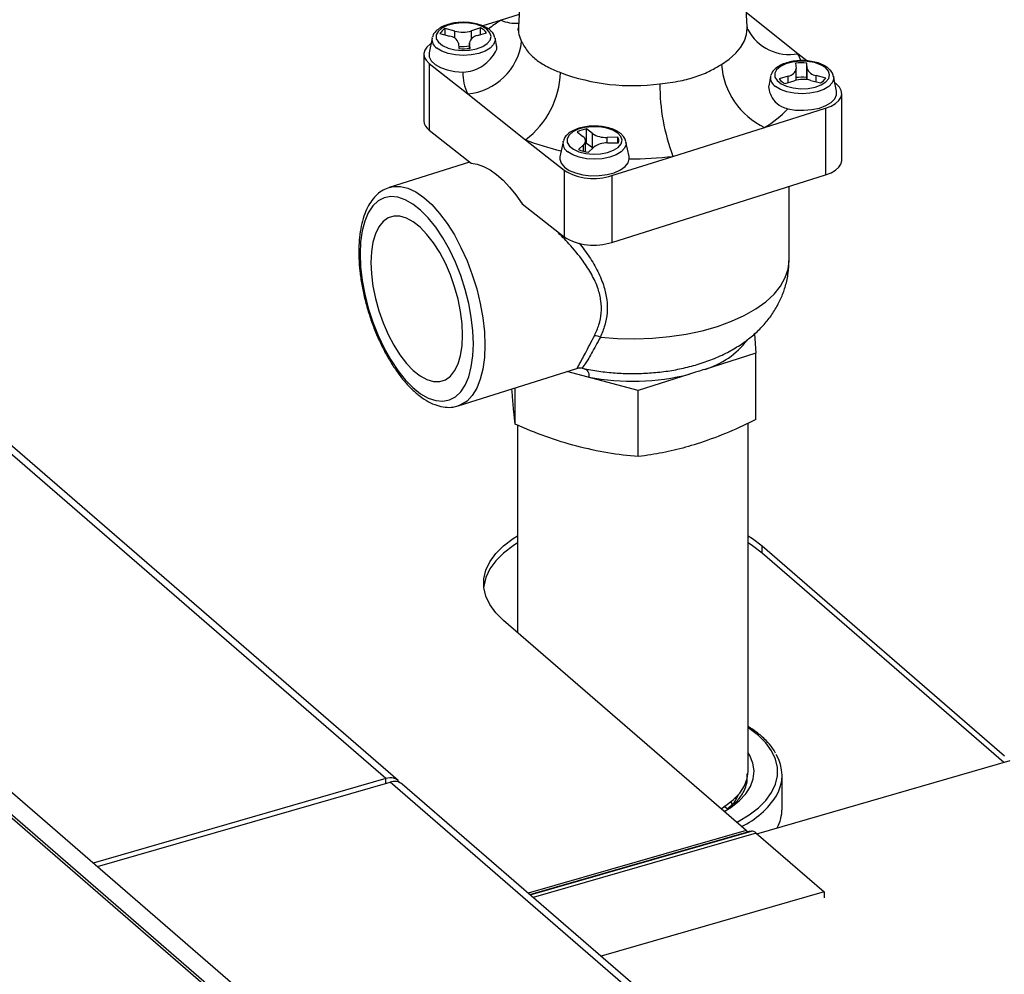
# Model space of a CAD drawing. Extents: x 19.1 to 29.8, y 0.6 to 8.7.
# Drawn here: x 21.5 to 21.6, y 6.8 to 6.9 of the extents above; entities that cross this region are included whole.
import ezdxf

# ---------------------------------------------------------------- set-up
doc = ezdxf.new("R2010")
doc.units = 0
doc.header["$MEASUREMENT"] = 0
doc.layers.get('0').update_dxf_attribs({"linetype": 'CONTINUOUS'})
doc.layers.add('D7', color=7, linetype='CONTINUOUS')

# ---------------------------------------------------------------- blocks, each defined once
blk = doc.blocks.new('A$C755316A3')
at = {"color": 7, "linetype": 'CONTINUOUS'}
for p, q in [((0.8482135565355975, 3.160771429232066), (0.8468779573860843, 3.138711016230158)), ((0.8690058725756842, 3.138711015289418), (0.867670272966194, 3.160771429853372)), ((0.83524999508208, 3.065774880730333), (0.7430935639964744, 3.145584691172577)), ((0.8340651747980345, 3.065974191583863), (0.7430935639964744, 3.144757917561191)), ((0.8739098479408725, 3.136075057337252), (0.8689263261116977, 3.14002487396879)), ((0.8452005270763152, 3.139324251559501), (0.8434328777011117, 3.138766687556882)), ((0.8469484685212478, 3.139875599995087), (0.8452005270763152, 3.139324251559501)), ((0.8392953821253428, 3.138028521601712), (0.8402256946193631, 3.137783753516113)), ((0.8407258670662401, 3.138259011823167), (0.8397955672302828, 3.138503784699712)), ((0.8397955672302828, 3.137896961133731), (0.8397955672302828, 3.138503784699712)), ((0.8407258670662401, 3.137578845552803), (0.8407258670662401, 3.138259011823167)), ((0.8432248714154795, 3.138571030299279), (0.842335767323263, 3.138290582154547)), ((0.842335767323263, 3.137523539704595), (0.842335767323263, 3.138290582154547)), ((0.8429088529475237, 3.137836367825337), (0.843797957039726, 3.138116815970069)), ((0.8432248714154795, 3.137936157514509), (0.8432248714154795, 3.138571030299279)), ((0.7136457505544058, 3.137592985366301), (0.9909303079672753, 2.897457514569648)), ((0.8385291370625367, 3.137600127335538), (0.8382342465994341, 3.136159380774566)), ((0.8385291370625367, 3.137600127335538), (0.8385418599769281, 3.137653145467143)), ((0.84108532207118, 3.13710243287496), (0.8411265168303501, 3.136577212706343)), ((0.8421573425393944, 3.137155046720047), (0.8421573425393944, 3.136592643512221)), ((0.8421997758860584, 3.136598255831523), (0.842158581126867, 3.137123476000142)), ((0.842158581126867, 3.136592832802694), (0.842158581126867, 3.137123476000142)), ((0.8447892145518381, 3.136761540088322), (0.8446175635295958, 3.137600127564736)), ((0.9297629878107188, 2.948246708867754), (0.7136457505544058, 3.135409726527411)), ((0.8377331590274366, 3.136043267331474), (0.8377331590274366, 3.129590091614596)), ((0.8382508567762059, 3.135147822417832), (0.8382508567762059, 3.128694646700951)), ((0.8382508567762059, 3.135147822417832), (0.8419739838624807, 3.13219695847095)), ((0.873684049095985, 3.135161902102646), (0.8737252506764719, 3.134636683903168)), ((0.8747751496671867, 3.135389240088334), (0.8739098479408725, 3.136075057337252)), ((0.87479851655349, 3.13465772899749), (0.8747573149729888, 3.135182947196964)), ((0.8747573149729888, 3.133787689558923), (0.8747573149729888, 3.135182947196964)), ((0.7136457505544058, 3.135109196865824), (0.9293346197727601, 2.948317156809206)), ((0.8737264892639445, 3.133518287810952), (0.8737264892639445, 3.134605113183263)), ((0.87479851655349, 3.133569812215886), (0.87479851655349, 3.13465772899749)), ((0.8712662744707913, 3.13389507860565), (0.871110590517219, 3.133134474435605)), ((0.8712662744707913, 3.13389507860565), (0.8712789973851756, 3.133948096737254)), ((0.8729749788558294, 3.13392379207797), (0.8720858747636058, 3.133643343933241)), ((0.8726589603878665, 3.13318912960403), (0.873548064480083, 3.133469577748763)), ((0.8729749788558294, 3.133288919293201), (0.8729749788558294, 3.13392379207797)), ((0.8747741740723356, 3.133572732887802), (0.8747573149729888, 3.133787689558923)), ((0.8751579637525353, 3.133501148932809), (0.8760882713943801, 3.133256377172738)), ((0.876588449677989, 3.133731638301597), (0.8756581440052855, 3.13397640835634)), ((0.8756581440052855, 3.133369584790358), (0.8756581440052855, 3.13397640835634)), ((0.8776495767211827, 3.13245433578073), (0.8773546999532869, 3.133895079687513)), ((0.8776329750271472, 3.133124193390372), (0.8774891521224788, 3.133238185201638)), ((0.8419739838624807, 3.13219695847095), (0.8475654241956505, 3.127765313359514)), ((0.878150664970029, 3.125775571643373), (0.878150664970029, 3.132228747360251)), ((0.8706833037424602, 3.128947765101363), (0.8765850282255627, 3.130809327659933)), ((0.8765850282255627, 3.130809327659933), (0.8765850282255627, 3.124356151943059)), ((0.8382508567762059, 3.128694646700951), (0.8423076397852469, 3.125479340128771)), ((0.8525600159271818, 3.128521559053508), (0.8531209107751252, 3.128077004317503)), ((0.8540293360228901, 3.128363546145059), (0.8534684411749467, 3.128808100881067)), ((0.8534684411749467, 3.127412843243019), (0.8534684411749467, 3.128808100881067)), ((0.8618200052567602, 3.126152040275742), (0.8706833037424602, 3.128947765101363)), ((0.8475654241956505, 3.127765313359514), (0.8512885512819324, 3.124814449412633)), ((0.8511926508396641, 3.127563315124251), (0.8508977740191739, 3.126122572501562)), ((0.8511926508396641, 3.127563315124251), (0.8512053737540413, 3.127616333255856)), ((0.8533694107634062, 3.126601949361999), (0.8533694107634062, 3.127647192040308)), ((0.8540293360228901, 3.126968288507014), (0.8540293360228901, 3.128363546145059)), ((0.8565055560722357, 3.128009011024976), (0.8554551211148009, 3.127988412924631)), ((0.8554551211148009, 3.12745078470772), (0.8554551211148009, 3.127988412924631)), ((0.8565055560722357, 3.127471601089922), (0.8565055560722357, 3.128009011024976)), ((0.8575730068856373, 3.12613704700884), (0.8572810782912939, 3.127563314500786)), ((0.8531840443527727, 3.127272054417458), (0.8526945042432885, 3.12680690158111)), ((0.8531840443527727, 3.126643402665651), (0.8531840443527727, 3.127272054417458)), ((0.8534684411749467, 3.127412843243019), (0.853369404312275, 3.127394483451696)), ((0.8540293360228901, 3.126968288507014), (0.8534684411749467, 3.127412843243019)), ((0.8536450367329635, 3.126556815393015), (0.8541345768424549, 3.127021968229365)), ((0.8540563068152878, 3.126947624901942), (0.8540293360228901, 3.126968288507014)), ((0.8554972147141058, 3.127451780970699), (0.8565476496715405, 3.127472379071041)), ((0.8559182807736647, 3.124290477717168), (0.8618200052567602, 3.126152040275742)), ((0.8421578091066593, 3.1255980528763), (0.8343973671003511, 3.12315019972448)), ((0.8512885512819324, 3.124814449412633), (0.8512885512819324, 3.118361273695757)), ((0.8559182807736647, 3.117837302000294), (0.8765850282255627, 3.124356151943059)), ((0.8559182807736647, 3.124290477717168), (0.8559182807736647, 3.117837302000294)), ((0.8730463021149717, 3.116055503187384), (0.8730463021149717, 3.123239923129455)), ((0.8472317819154966, 3.121576584206221), (0.8512885512819324, 3.118361273695757)), ((0.8696965621666664, 3.108985633199663), (0.8698436556628621, 3.107110341514596)), ((0.8698436556628621, 3.107110341514596), (0.8648970245250567, 3.10555004100229)), ((0.8698436556628621, 3.100701913578663), (0.8698436556628621, 3.107110341514596)), ((0.8410613970160767, 3.10202325698834), (0.8526257438170148, 3.105670965416308)), ((0.8584689663089335, 3.103522457528872), (0.8515695038058197, 3.105337762676805)), ((0.8634155974467603, 3.105082758041179), (0.8584689663089335, 3.103522457528872)), ((0.8465672343536141, 3.100245473483723), (0.8465672343536141, 3.103759920542749)), ((0.8463037042624748, 3.103037167762948), (0.8462586598400037, 3.103662545769116)), ((0.8584689663089335, 3.09711402959294), (0.8584689663089335, 3.103522457528872)), ((0.8467982344753935, 3.10015225237117), (0.8467982344753935, 3.080091494750854)), ((0.8690855973279525, 3.066643801756558), (0.8690855973279525, 3.100344446995337)), ((0.8704413275752785, 3.088482210332654), (0.8938940552413044, 3.068171552385835)), ((0.8704413275752785, 3.087786873473147), (0.8704413275752785, 3.088482210332654)), ((0.8938295815931099, 3.067532051343542), (0.8704413275752785, 3.087786873473147)), ((0.8688952299249664, 3.060955013122929), (0.8454425022589334, 3.081265671069747)), ((0.8699364006568544, 3.060634702311025), (0.8944317452244874, 3.067705899201035)), ((0.8340651747980345, 3.065974191583863), (0.805774331636222, 3.057807328626331)), ((0.8340651747980345, 3.065509032943898), (0.8340651747980345, 3.065974191583863)), ((0.8723749953297215, 3.063053829574156), (0.8723749953297215, 3.066280362862128)), ((0.8061771156992563, 3.057458507395514), (0.8344679588610475, 3.065625370353046)), ((1.015217143704547, 2.909091984565252), (0.8344679588610475, 3.065625370353046)), ((1.016401963988599, 2.908892673711718), (0.8356527791451143, 3.065426059499516)), ((0.8679168342527745, 3.063966136355423), (0.8678483805616963, 3.064127904127317)), ((0.8670815766274131, 3.063033755983178), (0.8667547249835934, 3.063281956763377)), ((0.8688952299249664, 3.060955013122929), (0.8478354644524373, 3.054875582490614)), ((0.8480201258830604, 3.054715578255501), (0.8694015160311253, 3.060887853934319)), ((0.8694015160311253, 3.060887853934319), (0.8691469689797771, 3.060853781500502)), ((0.8479860298659503, 3.054745144553665), (0.8691469689797771, 3.060853781500502)), ((0.8698539776091678, 3.060705997861148), (0.8482907450305532, 3.054481228794216)), ((0.8698539776091678, 3.060705997861148), (0.8764321328422753, 3.055009148319242)), ((0.8764321328422753, 3.055009148319242), (0.8548689002636536, 3.04878437925231)), ((0.8764321328422753, 3.055009148319242), (0.8764321328422753, 3.054427863730678))]:
    blk.add_line(p, q, dxfattribs=at)
at = {"color": 7, "linetype": 'CONTINUOUS', "flags": 128}
for points in [[(0.843825996675605, 3.138443150485579), (0.843359049457483, 3.138720678632848), (0.8427596718833144, 3.138924928411503), (0.8420723155565639, 3.139040749751568), (0.841347940940409, 3.139059548672596), (0.8406402863745654, 3.138979934895624), (0.8400018333190999, 3.138807813367003), (0.8394799423686266, 3.138555949815669), (0.8391132947762756, 3.138243019680876), (0.8389290968686964, 3.137892232653981), (0.8389410144371112, 3.137529608598915), (0.8391481690259397, 3.137182042733506), (0.839535174311834, 3.136875304982234), (0.8400733516653744, 3.136632152352747), (0.8407227668043902, 3.136470612401731), (0.841435274026594, 3.136402670115584), (0.8421580169649019, 3.136433362840706), (0.842837399361656, 3.136560413353778), (0.8434230344395957, 3.136774401321216), (0.8438714786364727, 3.137059452320973), (0.8441494918975394, 3.137394431396278), (0.8442364370488917, 3.137754488358598), (0.8441258722621114, 3.138112923818903), (0.843825996675605, 3.138443150485579)], [(0.866524787240607, 3.135048641952884), (0.8672714315905026, 3.135565153913324), (0.8678943691124701, 3.136121155162502), (0.8683853376737432, 3.13670927652571), (0.8687378345899219, 3.137321719944231), (0.868947183075818, 3.137950366335105), (0.8690105997517605, 3.138586874660413), (0.8690058725756842, 3.138711015289418)], [(0.8384184764686466, 3.137059499240702), (0.8383487556631835, 3.137011970246399), (0.838023443381573, 3.136725987423941), (0.8378159859640135, 3.136413774892923), (0.8377343172004501, 3.136087318293767), (0.8377816030485405, 3.135759172121941), (0.8379560195752802, 3.13544194314514), (0.8382508567762059, 3.135147822417832)], [(0.8446175635295958, 3.137600127564736), (0.84462689657434, 3.137344185065868), (0.8444811356912254, 3.13696764059845), (0.8441526672585411, 3.136621047722309), (0.8436621264817603, 3.136326186469119), (0.843040341995362, 3.136101585712315), (0.8423263903410501, 3.135961356720682), (0.8415651203328451, 3.135914312518957), (0.8408043639044678, 3.135963406022127), (0.8400919227470354, 3.136105551378569), (0.8394725613995462, 3.136331817800314), (0.838985209042896, 3.136627994010365)], [(0.8382342465994341, 3.136159380774566), (0.8382462424811621, 3.135766789445667), (0.8384430566615535, 3.135382809604377), (0.8388144968121765, 3.135032619821428), (0.8393398411563027, 3.13473575674863), (0.8399897823746016, 3.134508779512754), (0.8407280673146431, 3.134364353785817), (0.8415135091256758, 3.134310533179145)], [(0.8765631409051622, 3.134738103724835), (0.8760961995237864, 3.135015634693906), (0.875496815128308, 3.135219882503422), (0.8748094519802407, 3.135335701874344), (0.8740850832008249, 3.135354503617179), (0.8733774286349814, 3.135274889840203), (0.8727389765640865, 3.135102767458918), (0.8722170778077327, 3.134850902791109), (0.871850432184516, 3.134537970950988), (0.8716662391291123, 3.134187187598564), (0.8716781645034146, 3.133824564659975), (0.8718853122709334, 3.133476996825423), (0.8722723185413841, 3.133170258221491), (0.8728104968795023, 3.132927104739335), (0.8734599120185251, 3.132765564788325), (0.8741724172715735, 3.132697624207503), (0.8748951621790297, 3.132728315227298), (0.8755745426066497, 3.132855367445694), (0.8761601708632725, 3.13306935344399), (0.8766086218814522, 3.133354406412892), (0.8768866283212162, 3.133689383519054), (0.8769735734725543, 3.134049440481374), (0.876863009670366, 3.134407875089015), (0.8765631409051622, 3.134738103724835)], [(0.8773546999532869, 3.133895079687513), (0.8773640329980239, 3.133639137188646), (0.8772182740840435, 3.133262591015897), (0.8768898036822179, 3.132915999845083), (0.8763992697267611, 3.13262114056104), (0.8757774940307996, 3.132396540068052), (0.8750635335860295, 3.132256310812601), (0.8743022567565362, 3.132209264641731), (0.8735415003281446, 3.132258358144903), (0.8728290591707264, 3.132400503501349), (0.8722097046445327, 3.132626771892231), (0.8717223532724603, 3.132922947249623)], [(0.8729192696626527, 3.130756165844553), (0.8736745006006643, 3.130635620253755), (0.8744652095515519, 3.130607003721011), (0.8752472923019354, 3.130671909203552), (0.8759771062721455, 3.130826717288989), (0.8766139522303291, 3.131062794185119), (0.8771222985388221, 3.131366967819344), (0.8774737832358284, 3.131722267227492), (0.8776488038696115, 3.132108877181156), (0.8776495767211827, 3.13245433578073)], [(0.8765850282255627, 3.130809327659933), (0.8771044443201887, 3.13101129401385), (0.8775350829614581, 3.131260047530945), (0.8778603825850411, 3.131546025562455), (0.8780678516760716, 3.131858243737082), (0.8781495077815862, 3.132184695545296), (0.8781022277702277, 3.132512844538925), (0.8779278122280587, 3.132830072663062), (0.8776329750271472, 3.133124193390372)], [(0.8564895240953376, 3.128406342212579), (0.8560225758926521, 3.128683871212508), (0.8554231983184906, 3.128888120991165), (0.8547358419917188, 3.129003942331232), (0.8540114683601558, 3.129022740399592), (0.8533038137943052, 3.128943126622622), (0.8526653597542619, 3.128771005946665), (0.8521434561457468, 3.128519137604383), (0.8517768221960011, 3.128206211407872), (0.8515926242884362, 3.12785542438098), (0.8516045408722874, 3.127492801178573), (0.8518116974302501, 3.127145233607838), (0.8521987017315737, 3.126838496709236), (0.852736880069692, 3.126595343227081), (0.8533862952087006, 3.126433803276066), (0.8540988024308902, 3.126365860989918), (0.8548215453692123, 3.126396553715039), (0.8555009257968322, 3.12652360593344), (0.8560865608747577, 3.126737593900875), (0.8565350050716489, 3.127022644900635), (0.8568130046900961, 3.127357620037656), (0.8568999498414271, 3.127717676999976), (0.8567893860392317, 3.128076111607617), (0.8564895240953376, 3.128406342212579)], [(0.8572810782912939, 3.127563314500786), (0.8572904093668896, 3.127307373707246), (0.8571446504529092, 3.126930827534497), (0.8568161936937173, 3.126584240301967), (0.8563256529169365, 3.126289379048782), (0.8557038703996724, 3.12606477658665), (0.8549899167762121, 3.125924549300344), (0.8542286467680213, 3.125877505098619), (0.8534678786661658, 3.125926592958177), (0.8527554491822116, 3.126068743958233), (0.8521360878347224, 3.126295010379974), (0.8516487364626357, 3.126591185737365)], [(0.8508977740191739, 3.126122572501562), (0.8508839034040889, 3.125874358749642), (0.8510137226319827, 3.125483322033486), (0.851323340771998, 3.125118413343057), (0.8517954911536094, 3.124799989379398), (0.8524038364529218, 3.124545817930474), (0.8531144372383608, 3.124370073876642), (0.8538876483552258, 3.12428256329594), (0.8546803572137662, 3.124288171325754), (0.8554483115165468, 3.12438657913671), (0.8561486961984173, 3.124572300688874), (0.856742418933365, 3.124834971876362), (0.8571963714359754, 3.125159944190835), (0.857485218037688, 3.125529082986398), (0.857592871452141, 3.125921805140295), (0.857592871452141, 3.125921805140295)], [(0.8765850282255627, 3.124356151943059), (0.8771044443201887, 3.124558118296972), (0.8775350829614581, 3.124806871814067), (0.8778603825850411, 3.125092849845577), (0.8780678516760716, 3.125405068020204), (0.8781495077815862, 3.125731519828418), (0.878150664970029, 3.125775571643373)], [(0.8423076397852469, 3.125479340128771), (0.8428978810794234, 3.125389702123925), (0.8435096959398365, 3.125178071743403), (0.8441360549738661, 3.124846992326524), (0.8447697030444914, 3.124399997074796), (0.8454033667268703, 3.123842553435739), (0.8460297121182876, 3.123180773065305), (0.8466415406213201, 3.122422568849964), (0.8472317819154966, 3.121576584206221)], [(0.834408310288886, 3.123153640698303), (0.8347744101081389, 3.123236195830999), (0.8354677487193385, 3.123241658494257), (0.8361997791530129, 3.123064742729373), (0.8369579819274975, 3.122708610305977), (0.8377293888795307, 3.122179290298491), (0.838500795831564, 3.121485822333587), (0.8392589986060415, 3.120640083702097), (0.839991029039723, 3.119656616470915), (0.8406843540083031, 3.118552111946603), (0.8413271288803799, 3.117345581613294), (0.8419083456271252, 3.116057526760867), (0.8424180646155293, 3.114710237322366), (0.8428475448546209, 3.113326447021058), (0.8431894715675696, 3.11193010393336), (0.8434379553536431, 3.110545044639367), (0.8435887690405792, 3.109194837493091), (0.843639332779702, 3.107902701011622), (0.8435887690405792, 3.106690598874121), (0.8434379553536431, 3.105579568927511), (0.8431894715675696, 3.104588302771476), (0.8428475448546209, 3.103733941618585), (0.8424180646155293, 3.103031066495791), (0.8419083456271252, 3.102491636692357), (0.8413271288803799, 3.102124896777261), (0.8410379225310578, 3.102016002996653)], [(0.8315679339326962, 3.116715299267367), (0.8316189758905779, 3.115463598850071), (0.8317711591107155, 3.114154335182918), (0.8320216225812729, 3.112811905286404), (0.8323657375663629, 3.111461300934967), (0.8327970675265561, 3.110127565024972), (0.8333075816242044, 3.108835732698652), (0.8338877770931319, 3.107609711594322), (0.834526848443339, 3.106472369345702), (0.8352128863444932, 3.105445033921076), (0.8359331037943676, 3.104546674416274), (0.8366740957629446, 3.103794035125438), (0.837422044124466, 3.103201224029573), (0.8381630360930501, 3.102779281754009), (0.8388832535429174, 3.102535986105868), (0.8395692778014521, 3.102475853656938), (0.8402083491516592, 3.102600180549097), (0.8407885446205867, 3.102906498089806), (0.8412990723608615, 3.103389082927619), (0.8417304023210406, 3.104039092545558), (0.8420745036635253, 3.104844235888081), (0.842324980776695, 3.105789622086349), (0.8424771503542203, 3.106857662199295), (0.8425281923120949, 3.108028453845052), (0.8424771503542203, 3.109280045121415), (0.842324980776695, 3.110589312726854), (0.8420745036635253, 3.11193173868508), (0.8417304023210406, 3.113282346974805), (0.8412990723608615, 3.114616082884802), (0.8407885446205867, 3.115907911272836), (0.8402083491516592, 3.117133932377164), (0.8395692778014521, 3.118271274625784), (0.8388832535429174, 3.119298613988696), (0.8381630360930501, 3.120196973493498), (0.837422044124466, 3.120949612784336), (0.8366740957629446, 3.121542423880201), (0.8359331037943676, 3.121964366155765), (0.8352128863444932, 3.122207661803905), (0.834526848443339, 3.12226779031455), (0.8338877770931319, 3.122143463422391), (0.8333075816242044, 3.121837145881682), (0.8327970675265561, 3.121354564982149), (0.8323657375663629, 3.120704555364214), (0.8320216225812729, 3.119899408083406), (0.8317711591107155, 3.118954025823421), (0.8316189758905779, 3.117885981772191), (0.8315679339326962, 3.116715299267367)], [(0.8414859035027575, 3.108854557943197), (0.84143633741175, 3.109967354641673), (0.841288733416178, 3.111133937856175), (0.8410464207595325, 3.112328133493016), (0.8407147720892283, 3.113523370522505), (0.8403012255311637, 3.11469283514633), (0.8398150084543659, 3.115810425620361), (0.8392669833125908, 3.116851276195256), (0.8386693940489351, 3.11779203861784), (0.8380355690382828, 3.118611762729915), (0.8373796981500732, 3.119292027656017), (0.8367164280947108, 3.119817727676385), (0.8360605572065225, 3.120177118270832), (0.8354267458384896, 3.12036208267735), (0.8348291429322074, 3.12036859480827), (0.8342811177904252, 3.120196453096775), (0.8337949007136416, 3.119849590583695), (0.8333813541555628, 3.119335665516563), (0.833049719127871, 3.11866612456916), (0.8328073928286273, 3.11785605224511), (0.8326598024756606, 3.116923422766944), (0.832610236384653, 3.115889199107508), (0.8326598024756606, 3.114776293268098), (0.8328073928286273, 3.113609706115313), (0.833049719127871, 3.112415514416754), (0.8333813541555628, 3.111220273448979), (0.8337949007136416, 3.110050808825158), (0.8342811177904252, 3.108933218351125), (0.8348291429322074, 3.107892367776231), (0.8354267458384896, 3.106951609291928), (0.8360605572065225, 3.106131990382498), (0.8367164280947108, 3.105451725456398), (0.8373796981500732, 3.10492602543603), (0.8380355690382828, 3.104566634841583), (0.8386693940489351, 3.104381565232418), (0.8392669833125908, 3.104375049163216), (0.8398150084543659, 3.104547190874711), (0.8403012255311637, 3.104894053387793), (0.8407147720892283, 3.105407978454925), (0.8410464207595325, 3.106077523340612), (0.841288733416178, 3.106887591726376), (0.84143633741175, 3.107820225142828), (0.8414859035027575, 3.108854557943197)], [(0.8548029461677302, 3.108668191563232), (0.8564674330124262, 3.108539381005035), (0.8581502441619691, 3.108504027898594), (0.8598304625154185, 3.108562571965872), (0.8614872028116096, 3.108714291128973), (0.8630998695766152, 3.108957298664994), (0.8646483855340819, 3.109288565940781), (0.8661135115755414, 3.109703976126348), (0.8674770319910436, 3.110198368571255), (0.8687219777445279, 3.110765589616046), (0.8698328864560239, 3.111398590380344), (0.8707959317237695, 3.112089495927699), (0.8715991458341108, 3.112829719579321), (0.872232532275163, 3.113610054511988), (0.872688217067882, 3.114420794751703), (0.8729605443299704, 3.115251865080261), (0.8730463021149717, 3.116055503187384)], [(0.8454425022589334, 3.081265671069747), (0.8446892290689192, 3.082015615467069), (0.8441151723563607, 3.082804211936264), (0.8437281099908205, 3.083620802113775), (0.8435332519197445, 3.084454336501261), (0.8435332464898124, 3.085293542275569), (0.8437281087095556, 3.086127079933989), (0.844115170313998, 3.086943665305246), (0.8446892333424074, 3.087732267363074), (0.8454425047325529, 3.088482212128711), (0.846364808689998, 3.089183361075782), (0.8467982333924056, 3.089460121099161)], [(0.8690855952604011, 3.089460119399784), (0.8695190223712643, 3.089183359390586), (0.8704413275752785, 3.088482210332654)], [(0.8467982333924056, 3.088764784239651), (0.846364808689998, 3.088488024216278), (0.8454425047325529, 3.087786875269205), (0.8446892333424074, 3.087036930503566), (0.844115170313998, 3.086248328445737), (0.8437281087095556, 3.085431743074477), (0.8435332464898124, 3.084598205416062), (0.8435255887372577, 3.084526260580907)], [(0.8704413275752785, 3.087786873473147), (0.8695190223712643, 3.088488022531078), (0.8690855952604011, 3.088764782540275)], [(0.8700779769582567, 3.070147183228426), (0.8691824817737199, 3.070827949692931), (0.8690855948406693, 3.070892243583686)], [(0.8679749090901723, 3.061752033240201), (0.8681349775279443, 3.061835473991242), (0.8691824797753043, 3.06245965705173), (0.8700779772068117, 3.063140424326808), (0.870809354246596, 3.063868568916129), (0.8713667177881206, 3.064634243085059), (0.8717425347411947, 3.065427091195624), (0.8719317254854033, 3.066236397193973), (0.8719317194200116, 3.067051209787185), (0.8717425384303539, 3.067860514332941), (0.87136671755664, 3.068653364554884), (0.8708093534397534, 3.069419037501459), (0.8700779769582567, 3.070147183228426)], [(0.866778121672219, 3.062788481547085), (0.8674148481255344, 3.063187068895151), (0.8682211530661448, 3.063821133457522), (0.8688586670435967, 3.064501547657781), (0.869316936251245, 3.065217137731193), (0.8695884204901034, 3.065956152167046), (0.869668674102698, 3.066706459460971), (0.8695563726170121, 3.067455737707928), (0.8692533616820981, 3.068191684272898), (0.8690855992524575, 3.06847074643142)], [(0.8664686808486266, 3.063056465161282), (0.866853922324907, 3.063298739409571), (0.8676509158164194, 3.063908983575719), (0.868281782537764, 3.064566019043233), (0.8687357361245489, 3.065258605605236), (0.86900500276694, 3.065974894754368), (0.8690855973279525, 3.066643801756558)]]:
    blk.add_lwpolyline(points, dxfattribs=at)
at = {"color": 7, "linetype": 'CONTINUOUS'}
for centre, radius, start, end in [((0.8512893048600176, 3.129343320738351), 0.01169154373706997, 121.384906290931, 128.7860772200627), ((0.8466227367821944, 3.142569718544903), 0.003543407456228268, 246.3362849585057, 274.4503980643633), ((0.8403724915862938, 3.137395768850141), 0.001249216088378973, 117.5051998382641, 149.567704226836), ((0.8414735723954152, 3.141193943324144), 0.003028677297885446, 255.7073203529468, 286.5395454681615), ((0.8426201088454874, 3.137219356452243), 0.001480797067403738, 37.30552930067228, 65.89542117447364), ((0.8497881836287107, 3.138549584005921), 0.002914700181213568, 176.8250180371914, 206.7568703868684), ((0.8731128192335689, 3.140613979294895), 0.004608369266652672, 208.3364373397335, 279.9595247144525), ((0.8395034868972431, 3.137464190458879), 0.0009837867832032101, 172.057619185154, 238.2092021225421), ((0.8401329878215904, 3.136783825063675), 0.001004216839308125, 18.49790221365991, 84.70305418223641), ((0.841438841492419, 3.137964773027673), 0.005792586824294827, 275.300772069766, 352.7860471683021), ((0.8430095455389761, 3.136979143668783), 0.0008631177512678579, 96.69946577230205, 170.3736569470562), ((0.8414747138897738, 3.139875691894518), 0.003105031711833477, 263.248067055527, 282.7000446141727), ((0.841572702794366, 3.14120061249299), 0.004644879707985002, 264.4876822527724, 277.7587982996961), ((0.8743111276949023, 3.130559841804739), 0.004644586801297282, 84.48731726100479, 97.75935917982952), ((0.8695749773546737, 3.133959427201661), 0.004823587240806387, 17.49078384012094, 26.0146527727495), ((0.8458938476023974, 3.134157909140481), 0.004382996608246943, 178.0044516881522, 206.5769631925099), ((0.842490593601184, 3.13454226873704), 0.008466465009166176, 306.8272039317341, 358.0360498617015), ((0.8579336236439943, 3.152974751972537), 0.01998196514115932, 249.5498696630578, 277.536140476905), ((0.8737853477783091, 3.135529914063981), 0.007276493809961796, 183.7923491638064, 244.7663725926699), ((0.8728742825485085, 3.13478102014522), 0.0008631220687650128, 276.6996804688315, 350.373442250532), ((0.8757508216913408, 3.134976300078281), 0.00100417757846864, 198.4964417407656, 264.7045146551262), ((0.8722406293318272, 3.133759149417567), 0.0009837906989790045, 172.0581031200025, 238.2094664607198), ((0.8732636855960436, 3.134540756311398), 0.001480738779627818, 217.3049546201129, 245.8959958550864), ((0.8744102602966279, 3.130566227209763), 0.003028667360140128, 75.70730902800129, 106.5396188356004), ((0.8743111276949094, 3.129164584166614), 0.004644586801379263, 84.48731726113935, 97.75935917973376), ((0.875511301308677, 3.134364428311767), 0.001249268508572087, 297.5063126287637, 329.5671347149041), ((0.8802965757937926, 3.133107439672497), 0.01974237168068414, 179.8318341007365, 200.6285599834082), ((0.8654786435667461, 3.137669488569249), 0.01015662088467068, 300.8265030212024, 317.1038585559091), ((0.8389019744397217, 3.129668462523148), 0.001171439911954111, 183.8360300334434, 236.2323203980147), ((0.8539802823358968, 3.125602143949227), 0.003246558365844211, 99.07089954541047, 115.9424607273052), ((0.8561402081075329, 3.149111328244845), 0.02300389685728228, 248.1144644251496, 257.1217701507481), ((0.8521670596513289, 3.12742741657818), 0.000983839899101125, 172.060304614788, 238.2080132374013), ((0.852869294355969, 3.127652318831092), 0.0004936279821431338, 309.6150173517062, 59.35423034317576), ((0.8553040434526622, 3.130311293716908), 0.002327788571826288, 236.7971756047383, 273.7212146388031), ((0.8559709201526147, 3.127697107099976), 0.0006189665782513012, 338.7111611776524, 30.25907350585146), ((0.8540683861266487, 3.130097334434224), 0.003565739725540283, 247.3375928920525, 263.1813631876822), ((0.8554168462012868, 3.125331677925705), 0.002121625796234776, 87.82908061613286, 127.1842796565612), ((0.8579528971345027, 3.158232066834437), 0.03231226747283285, 269.3615929625011, 276.8735918848827), ((0.8541689648556883, 3.129549561900913), 0.00554238871179006, 238.6874564125584, 288.398542931836), ((0.8541689648556883, 3.123096386184039), 0.005542388711790476, 238.6874564125584, 288.3985429318544), ((0.8542615043105641, 3.107609432305302), 0.001189172170431155, 62.91512475089359, 91.84462777773386), ((0.8625076658744888, 3.113429378485876), 0.00823365009830092, 286.8695911908798, 322.2804101173869), ((0.8579245730834515, 3.126743796664418), 0.02234618407683537, 259.0410660366969, 284.2247049165836), ((0.8685027786582538, 3.066281401909138), 0.003864315834995103, 329.4611120323258, 31.314874787105), ((0.834479641099442, 3.064864386556075), 0.001184672745829707, 36.7930858949314, 110.4785816810498), ((0.834882229564883, 3.06446674991751), 0.001230455821922426, 51.22740325072896, 109.6747717272938), ((0.864941236204082, 3.068716292113804), 0.008174096071097123, 295.460297924053, 327.4459659539186), ((0.8683949392999466, 3.063103478724494), 0.00398036569152518, 331.4081962601834, 359.2853017126042), ((0.8691351549151278, 3.061188026218418), 0.0003344534400757406, 224.1626933558524, 272.0243083411788), ((0.869423107591615, 3.060287779369616), 0.0006004628870177534, 44.1463488194712, 92.06069694836597)]:
    blk.add_arc(centre, radius, start, end, dxfattribs=at)
for points, knots in [([(0.8440761769127221, 3.138410085546014), (0.8439962009746012, 3.138468223621712), (0.8437672281204627, 3.138634674199733), (0.8432957856874665, 3.138850736896779), (0.8426539607475974, 3.139029386436891), (0.8419533059580999, 3.139120569794341), (0.8412346374426605, 3.139123365473545), (0.8405338217492897, 3.139036989732022), (0.8398862537325229, 3.13886431449025), (0.8393200264688332, 3.138608076280282), (0.8388978879483204, 3.138283269975216), (0.8386361317787276, 3.137961524744456), (0.8385827413567739, 3.137744531268839), (0.838564098775997, 3.137668762652507)], [0, 0, 0, 0, 0.05422206397018173, 0.1552389510901517, 0.256236272798063, 0.3564470296372148, 0.4562155486745146, 0.5561254068906984, 0.6566251385713904, 0.7584711468194425, 0.8624297611349597, 0.9519639628904173, 1, 1, 1, 1]), ([(0.8445903429889654, 3.137629275267789), (0.8445793552891274, 3.137694198766629), (0.8445450220267716, 3.137897065203922), (0.8443554203642094, 3.138161898951183), (0.8441591890462306, 3.138336305843624), (0.8440761769127221, 3.138410085546014)], [0, 0, 0, 0, 0.2135599332651472, 0.6673106592421428, 1, 1, 1, 1]), ([(0.8468760308894687, 3.138711758420794), (0.8468763172051013, 3.138705735157175), (0.8468809651244769, 3.138607956199418), (0.8468399881061615, 3.138457754496206), (0.8467928915994563, 3.138360371257542), (0.8468059351805977, 3.138380980139106), (0.8468072337194457, 3.138383031832798)], [0, 0, 0, 0, 0.03289248457355626, 0.5339618291599779, 0.9536041015876603, 1, 1, 1, 1]), ([(0.8690791240952507, 3.138379585957662), (0.8690749148878609, 3.138389135085618), (0.8690622601958609, 3.138417843880828), (0.8690161298810608, 3.138543235377747), (0.8690145349690965, 3.138671393023253), (0.8690140119810863, 3.138713417230066)], [0, 0, 0, 0, 0.2509182424042802, 0.7543684063512083, 0.9999999999999999, 0.9999999999999999, 0.9999999999999999, 0.9999999999999999]), ([(0.8690891615039504, 3.13836646252908), (0.8690914938474066, 3.138362985054663), (0.8690979195282225, 3.138353404501427), (0.8690788081917233, 3.138390979811487), (0.8690666337389388, 3.138414916328842)], [0, 0, 0, 0, 0.3629721931333206, 1, 1, 1, 1]), ([(0.8471855750705544, 3.137237369907772), (0.8473862321123562, 3.136888271037017), (0.8477534030815193, 3.136249474762733), (0.8486830098830822, 3.13539663951867), (0.8497227395449158, 3.134769033598563), (0.8505607844677314, 3.134416651714964), (0.8509520853035752, 3.134252117187239)], [0, 0, 0, 0, 0.291612213779989, 0.5336046928327133, 0.7822302020362897, 0.9999999999999999, 0.9999999999999999, 0.9999999999999999, 0.9999999999999999]), ([(0.8415135091256758, 3.134310533179145), (0.841535815200487, 3.134310517465708), (0.841857809221267, 3.134310290638131), (0.8424860752541292, 3.1344143719633), (0.8433262541885895, 3.134810186358153), (0.8440754688262402, 3.135420093763313), (0.8446066213288788, 3.136109828309032), (0.8448322212550607, 3.136569086492364), (0.8447723870993826, 3.136714730342262), (0.8447561134230526, 3.136754342514338)], [0, 0, 0, 0, 0.01193064909210719, 0.1722220382572907, 0.3341518121474001, 0.5183869103023073, 0.7301734502133534, 0.9266126532061388, 1, 1, 1, 1]), ([(0.8768133201577015, 3.134705039637931), (0.8767333416426055, 3.13476317695286), (0.8765043623111808, 3.134929624698059), (0.8760329228156678, 3.135145687149405), (0.8753911047825511, 3.135324341752272), (0.8746904469849284, 3.135415523625796), (0.8739717799744682, 3.135418315581883), (0.8732709620268082, 3.135331944719785), (0.8726233966653254, 3.135159266018728), (0.8720571663903627, 3.134903030468995), (0.871635031598295, 3.134578222425731), (0.8713732720049023, 3.134256478843782), (0.8713198846418919, 3.134039485103256), (0.8713012430055613, 3.133963715891762)], [0, 0, 0, 0, 0.05422227688449659, 0.1552389500359801, 0.2562359526073916, 0.3564465636708352, 0.456216082009441, 0.5561250085128351, 0.65662476896614, 0.7584719130408909, 0.8624294512346647, 0.9519635360019929, 1, 1, 1, 1]), ([(0.8605542891484887, 3.133165384410295), (0.8612248766823001, 3.133251907822985), (0.8624519466399789, 3.133410232090877), (0.8640893975262784, 3.133840928550709), (0.8654393333547858, 3.134408145901008), (0.8661792877338215, 3.134844772333996), (0.866524787240607, 3.135048641952884)], [0, 0, 0, 0, 0.2916117124512098, 0.5336036738059283, 0.7822302222475858, 1, 1, 1, 1]), ([(0.8773274813817764, 3.133924225685235), (0.8773164937593307, 3.133989149223031), (0.8772821605923156, 3.134192016647241), (0.877092554812819, 3.134456849389374), (0.8768963294406333, 3.134631259058815), (0.8768133201577015, 3.134705039637931)], [0, 0, 0, 0, 0.2135593772875169, 0.6673117679343687, 1, 1, 1, 1]), ([(0.8711389046639226, 3.133127106812158), (0.8711225544264138, 3.133093151792072), (0.8710309486651084, 3.132902911407906), (0.8711468861483809, 3.132338380298079), (0.8715044834933963, 3.131587242813819), (0.8721586892500639, 3.130991469538093), (0.872714614449059, 3.13081948081673), (0.8729192696626527, 3.130756165844553)], [0, 0, 0, 0, 0.05067709433690974, 0.2839294416645796, 0.5470868513455888, 0.8332670701898672, 1, 1, 1, 1]), ([(0.8567397033478841, 3.128373278125674), (0.8566597217376355, 3.128431414332533), (0.8564307351569767, 3.128597857733452), (0.8559593174429949, 3.128813932589609), (0.8553174864040827, 3.128992575813133), (0.8546168298145034, 3.129083764148251), (0.8538981609473382, 3.129086551014674), (0.8531973429889916, 3.129000183247894), (0.8525497814274274, 3.128827505442335), (0.8519835546428283, 3.128571268121246), (0.8515614129647702, 3.128246462440074), (0.8512996595653632, 3.127924716665572), (0.8512462688556042, 3.127707722981623), (0.8512276261957368, 3.127631954379505)], [0, 0, 0, 0, 0.05422248149155828, 0.1552384428438559, 0.2562356088522025, 0.3564466333919938, 0.4562171357097982, 0.5561250347651583, 0.6566248256850509, 0.7584709113274899, 0.8624294987083456, 0.9519639263870756, 1, 1, 1, 1]), ([(0.8572538577506492, 3.127592462203837), (0.8572428762291437, 3.127657387218465), (0.8572085626575117, 3.127860256114084), (0.8570189226323635, 3.128125084664176), (0.8568227081506095, 3.128299496512246), (0.8567397033478841, 3.128373278125674)], [0, 0, 0, 0, 0.2135630162370563, 0.6673127991957593, 1, 1, 1, 1]), ([(0.857592871452141, 3.125921805140295), (0.8575994139927161, 3.125985063334284), (0.8576062937389111, 3.126051581885446), (0.8575722846511908, 3.126132372417328), (0.8575706177211231, 3.126136332304992)], [0, 0, 0, 0, 0.9509857458866874, 1, 1, 1, 1]), ([(0.8344119671059786, 3.123150369347379), (0.8342015482350078, 3.123071533986876), (0.8337700937306352, 3.122909885598419), (0.8331998310512319, 3.122476240912598), (0.8326930196500726, 3.121912036637691), (0.8322645761383427, 3.121208945091944), (0.8319175758130939, 3.120371633722338), (0.8316595074197863, 3.119408487214295), (0.8314999297315353, 3.118357248590455), (0.8314473565665352, 3.117511026038746), (0.8314443307174102, 3.11703160368998), (0.831443690759869, 3.116930207375103)], [0, 0, 0, 0, 0.108970025434786, 0.2234381740601525, 0.3401168450809678, 0.4613009289695276, 0.5870714144621167, 0.7156735707854889, 0.8451440943418086, 0.9672484643006846, 1, 1, 1, 1]), ([(0.8542232257303155, 3.108797988236348), (0.8543838914210582, 3.109148667772463), (0.8547050055990795, 3.109849552762078), (0.8549264292031253, 3.110998275380795), (0.8548943328309946, 3.112175417341658), (0.8545966150048869, 3.113432470022613), (0.8540031790199265, 3.114728002626571), (0.8530503760373307, 3.116187949039817), (0.8519036284046564, 3.117589429103114), (0.8509903262465812, 3.118512217126161), (0.8505980434144718, 3.118908574340385)], [0, 0, 0, 0, 0.1071461573012507, 0.2141474640324487, 0.3214835833128322, 0.4288921277710064, 0.5597770359094587, 0.6909017895028642, 0.8672357003197565, 0.9999999999999999, 0.9999999999999999, 0.9999999999999999, 0.9999999999999999]), ([(0.8527446737433451, 3.117763726262804), (0.853085601265974, 3.11732440575254), (0.8537761044774044, 3.116434620671963), (0.8545902377055867, 3.115020164072189), (0.8551698440700832, 3.113627386189614), (0.8554570744787782, 3.11228155649781), (0.855487241828321, 3.111023557719656), (0.8552743131728207, 3.109797302478412), (0.8549601183434987, 3.109044681256635), (0.8548029461677302, 3.108668191563232)], [0, 0, 0, 0, 0.1550701540642316, 0.31407390800917, 0.472867901015249, 0.6051303912117244, 0.7373177188118926, 0.8685963554494497, 1, 1, 1, 1]), ([(0.831443690759869, 3.116930207375103), (0.8314462917086516, 3.116718940309792), (0.8314538382207672, 3.116105960355523), (0.8315374558141997, 3.115047227627731), (0.8317226060786567, 3.113756788672121), (0.8319957716898543, 3.112449017260254), (0.8323507526901679, 3.111143909525928), (0.8327827138635584, 3.109859828540194), (0.8332851294387851, 3.10861534402185), (0.8338512696368028, 3.107428460378135), (0.8344736348992114, 3.106316236227506), (0.8351447285603371, 3.105294725752317), (0.8358571121298795, 3.104378607336092), (0.8366039512987555, 3.103581807201334), (0.837379008978516, 3.102917349508648), (0.8381751709905956, 3.102400428407564), (0.83898253588454, 3.102045187558496), (0.8397809959893436, 3.101875339510605), (0.8404740313532457, 3.101864970981357), (0.840870583664298, 3.101985242277785), (0.8410255718620476, 3.102032249018014)], [0, 0, 0, 0, 0.03070779650572445, 0.08909700937159663, 0.1473148698024497, 0.2053935617338815, 0.2633921055291147, 0.3213595070241596, 0.3793508548004504, 0.4374050899572204, 0.4955815768669431, 0.5539430681417074, 0.6125644025180231, 0.6715214201328745, 0.7308682727856202, 0.790554695007878, 0.8500527146658086, 0.908287428215411, 0.9641551295635131, 1, 1, 1, 1]), ([(0.8530318964248664, 3.105682654106414), (0.8531270604511576, 3.105660196727688), (0.8537232603601836, 3.105519501890826), (0.8548516847821048, 3.105337326407986), (0.8564165584159724, 3.105177799768541), (0.8579923928285709, 3.105129562215077), (0.8595667748077389, 3.105185169472532), (0.8611313073578302, 3.105347895974822), (0.862677509025886, 3.105619742085197), (0.8641979421691701, 3.106007925639839), (0.8656837668733033, 3.106522400132847), (0.8670630853948609, 3.107150350198476), (0.8683049108114105, 3.107875094241064), (0.8693847048744061, 3.108666818228785), (0.8703288633889912, 3.109534425594124), (0.8711361756836027, 3.110470314814983), (0.871806697490598, 3.111467922377334), (0.872339756157821, 3.112520641753435), (0.872740725048871, 3.113655731001063), (0.8729996050163606, 3.114838896983891), (0.8730284793291432, 3.115657933971325), (0.8730423772070992, 3.11605215551272)], [0, 0, 0, 0, 0.0111960153665567, 0.07014271676698429, 0.1284408763245493, 0.1864134049719545, 0.2443850143637726, 0.3026570242373761, 0.3615645657556302, 0.4215173833474312, 0.4828967159839409, 0.5458948954396462, 0.602710552539784, 0.6573388178488236, 0.7095443868128659, 0.7596528041092936, 0.8081433041877927, 0.8554764602371288, 0.9020289235469031, 0.9528442434663192, 0.9999999999999999, 0.9999999999999999, 0.9999999999999999, 0.9999999999999999]), ([(0.8526231344312265, 3.105679038924156), (0.8526037005541056, 3.105672869176114), (0.8525550774728856, 3.105657432618693), (0.8526532527431172, 3.105834299308683), (0.8529249758211037, 3.106307598163963), (0.8533550192549626, 3.107113734821707), (0.8537541164259039, 3.107890359125581), (0.8540713362857062, 3.108504113695287), (0.8542232257303155, 3.108797988236348)], [0, 0, 0, 0, 0.09471579734382532, 0.2369765887241678, 0.5230141089578555, 0.6831559571267178, 0.8482905019654986, 1, 1, 1, 1]), ([(0.8548029461677302, 3.108668191563232), (0.8546540311248734, 3.108389290752801), (0.8543471710331048, 3.107814576965365), (0.853943160779373, 3.107076105111717), (0.853490636814648, 3.106306307362812), (0.853177461637145, 3.105857581761501), (0.8530213745447739, 3.10568609549881), (0.8530317706666466, 3.105694585839118), (0.8530353297385318, 3.105697492474087)], [0, 0, 0, 0, 0.1558640415955576, 0.321179467111147, 0.491201488371377, 0.7857204440280138, 0.9266422277130469, 1, 1, 1, 1]), ([(0.8526199917777433, 3.105678447772179), (0.8526506340786284, 3.105686078909137), (0.8527416861661337, 3.105708754456669), (0.8528961331861993, 3.105718874521634), (0.8529980701811652, 3.105681675524239), (0.8530269278670133, 3.105671144735287)], [0, 0, 0, 0, 0.266670886310117, 0.7923994013484975, 0.9999999999999999, 0.9999999999999999, 0.9999999999999999, 0.9999999999999999]), ([(0.8532379852974614, 3.105634822652033), (0.8533060183163457, 3.105603143127744), (0.8534406703412785, 3.105540442513164), (0.8535791085853504, 3.105385029947555), (0.8536621208638451, 3.105227260290623), (0.8536992581959311, 3.105083203422599), (0.8537045222496147, 3.10494940809589), (0.8536906936744444, 3.104856456772159), (0.8536800160163551, 3.104817993958702), (0.8536764433269113, 3.104805124499326)], [0, 0, 0, 0, 0.2098023960536424, 0.4152442142855328, 0.5539211463582917, 0.6823223617330666, 0.8093337076894614, 0.9362040401430116, 1, 1, 1, 1]), ([(0.8648970245250567, 3.10555004100229), (0.864669915884221, 3.105478975527446), (0.8641761064567746, 3.10532445564077), (0.8636822978111383, 3.10516751816503), (0.8634155974467603, 3.105082758041179)], [0, 0, 0, 0, 0.4599115128403998, 0.9999999999999999, 0.9999999999999999, 0.9999999999999999, 0.9999999999999999]), ([(0.8465672343536141, 3.100245473483723), (0.8465237692900871, 3.100639087064912), (0.8464365097108271, 3.10142929770075), (0.8463480840302182, 3.102499863753176), (0.8463037042624748, 3.103037167762948)], [0, 0, 0, 0, 0.498112228989309, 1, 1, 1, 1]), ([(0.8525180935099641, 3.098111780173979), (0.8515241004614467, 3.098401309333458), (0.8495272469158692, 3.098982950552695), (0.8475568219033818, 3.099823388459565), (0.8465672343536141, 3.100245473483723)], [0, 0, 0, 0, 0.4977796447473382, 1, 1, 1, 1]), ([(0.8698436556628621, 3.100701913578663), (0.8697554879259144, 3.100657869180536), (0.8687762563071928, 3.100168691747151), (0.866886197829082, 3.099284284136112), (0.8650684182887503, 3.098655504813199), (0.864156310985905, 3.098340002190588)], [0, 0, 0, 0, 0.04698203095223692, 0.5218041407012632, 1, 1, 1, 1]), ([(0.8584689663089335, 3.09711402959294), (0.85748750876202, 3.097211774936071), (0.8555171533073462, 3.097408006622925), (0.8535202935907478, 3.097876599164803), (0.8525180935099641, 3.098111780173979)], [0, 0, 0, 0, 0.4981119242126687, 0.9999999999999999, 0.9999999999999999, 0.9999999999999999, 0.9999999999999999]), ([(0.864156310985905, 3.098340002190592), (0.8634120420203715, 3.098123969614716), (0.8619190948166633, 3.097690624621166), (0.8600231667289364, 3.097329761966052), (0.8588772611747544, 3.097170703377864), (0.8584689663089335, 3.09711402959294)], [0, 0, 0, 0, 0.3902072498092031, 0.7827262044390926, 0.9999999999999999, 0.9999999999999999, 0.9999999999999999, 0.9999999999999999]), ([(0.8717443944878553, 3.068440747628144), (0.8716537114204925, 3.068599594985245), (0.8714148681187197, 3.069017971076264), (0.8709295436347873, 3.069568841805425), (0.870390279537034, 3.070077475275851), (0.8698230651974654, 3.070542536660942), (0.8693689772109963, 3.070835995683511), (0.8690856006597301, 3.071019130688701)], [0, 0, 0, 0, 0.1656885818241155, 0.436394677595702, 0.6129753323306028, 0.7584747475082296, 1, 1, 1, 1]), ([(0.8669093441832771, 3.06285185117762), (0.8669955137818377, 3.062905547688925), (0.8674679161753431, 3.063199924834525), (0.8680902378309909, 3.063831118549351), (0.8687166788870968, 3.064717065065756), (0.8690351217799801, 3.065597763990799), (0.8690015774403719, 3.066167769937786), (0.8689864014316129, 3.066425649965702)], [0, 0, 0, 0, 0.05454211210527334, 0.2990129318613711, 0.550466906797862, 0.7966238646498588, 0.9999999999999999, 0.9999999999999999, 0.9999999999999999, 0.9999999999999999]), ([(0.8670815786576469, 3.063033824782335), (0.8673283072857103, 3.063248525605567), (0.867840945257484, 3.063694618121983), (0.8680780046798589, 3.064197293754025), (0.868200969264791, 3.064458035553852)], [0, 0, 0, 0, 0.4812921430688398, 1, 1, 1, 1]), ([(0.8675628875402595, 3.063501565106669), (0.867537411181587, 3.063568076903063), (0.8675018537389931, 3.063660907649093), (0.8674042204999566, 3.063740395510091), (0.8673765399693991, 3.063762931545829)], [0, 0, 0, 0, 0.7164845618301704, 1, 1, 1, 1])]:
    blk.add_open_spline(points, degree=3, knots=knots, dxfattribs=at)

msp = doc.modelspace()

# ---------------------------------------------------------------- block references
at = {"layer": 'D7', "color": 7, "linetype": 'CONTINUOUS'}
msp.add_blockref('A$C755316A3', (20.69305856295026, 3.749317358184037), dxfattribs=at)

doc.saveas('drawing.dxf')
